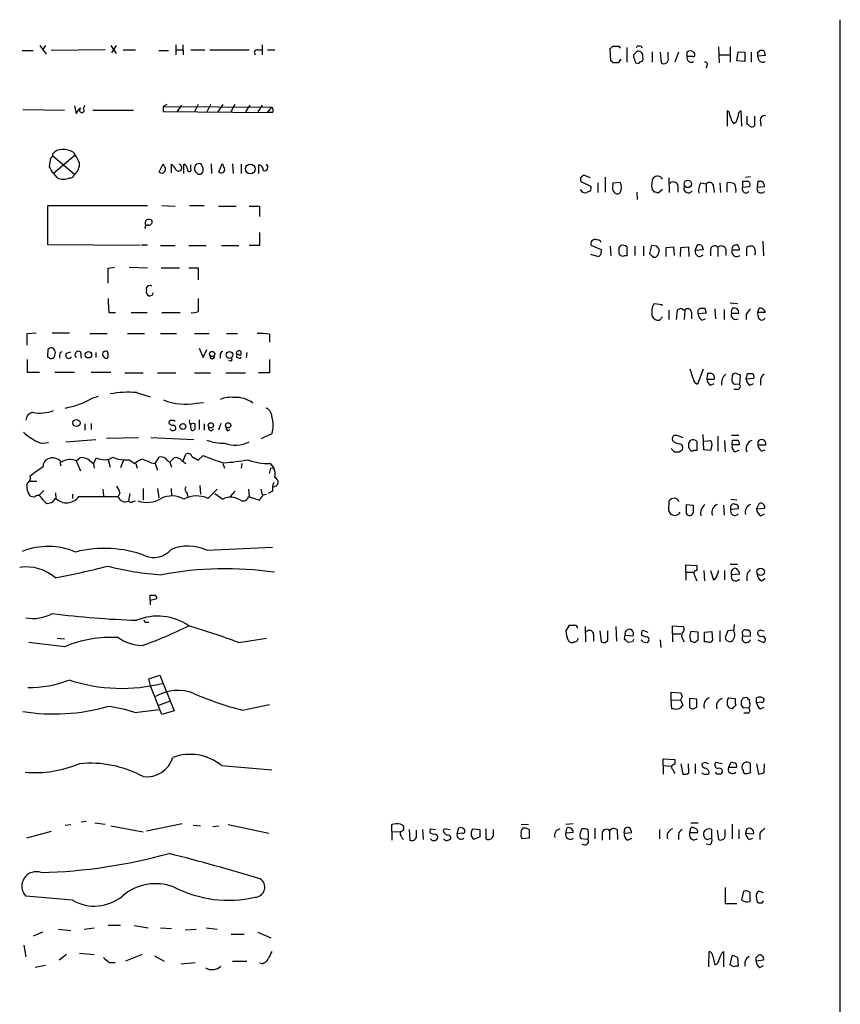
# Model space of a CAD drawing. Extents: x 18 to 1054, y 318 to 1201.
# Drawn here: x 941 to 1054, y 873 to 1008 of the extents above; entities that cross this region are included whole.
import ezdxf

# ---------------------------------------------------------------- set-up
doc = ezdxf.new("R2010")
doc.units = 0
doc.header["$MEASUREMENT"] = 0
doc.layers.add('MAIN', color=5, linetype='CONTINUOUS')

msp = doc.modelspace()

# ---------------------------------------------------------------- linework, layer by layer
at = {"layer": 'MAIN'}
for p, q in [((1053.592, 368.0632), (1053.6767, 1007.9739)), ((943.5253, 1004.4179), (944.372, 1003.2325)), ((944.2873, 1004.4179), (943.864, 1003.8252)), ((952.5, 1003.8252), (945.0493, 1003.7405)), ((953.262, 1004.4179), (954.024, 1003.3172)), ((954.024, 1004.4179), (953.3467, 1003.4019)), ((954.9553, 1003.8252), (956.6487, 1003.8252)), ((962.2367, 1004.5025), (962.2367, 1003.1479)), ((962.2367, 1003.8252), (963.168, 1003.8252)), ((963.168, 1004.5025), (963.2527, 1003.1479)), ((964.2687, 1003.8252), (966.216, 1003.8252)), ((966.8933, 1003.8252), (972.312, 1003.8252)), ((973.4973, 1003.8252), (974.09, 1003.8252)), ((974.09, 1004.5025), (974.09, 1003.1479)), ((974.852, 1003.8252), (975.868, 1003.8252)), ((1022.096, 1002.3012), (1022.0113, 1003.9945)), ((1022.35, 1004.3332), (1023.1967, 1004.3332)), ((1023.1967, 1004.3332), (1023.366, 1004.0792)), ((1024.2973, 1004.1639), (1024.2973, 1002.1319)), ((1036.9127, 1004.2485), (1036.9973, 1002.0472)), ((1038.5213, 1004.2485), (1038.5213, 1002.1319)), ((941.07, 1003.7405), (942.594, 1003.7405)), ((959.866, 1003.7405), (961.2207, 1003.7405)), ((1023.4507, 1002.5552), (1023.112, 1002.0472)), ((1025.2287, 1003.1479), (1025.2287, 1002.8092)), ((1027.7687, 1003.5712), (1027.7687, 1002.1319)), ((1028.8693, 1003.4865), (1029.0387, 1002.0472)), ((1029.97, 1002.7245), (1029.97, 1003.4865)), ((1031.4093, 1003.4865), (1030.9013, 1002.1319)), ((1032.5947, 1002.8939), (1032.5947, 1003.5712)), ((1033.3567, 1002.8939), (1032.5947, 1002.8939)), ((1033.4413, 1003.5712), (1033.6107, 1003.3172)), ((1036.9973, 1003.1479), (1038.5213, 1003.1479)), ((1039.4527, 1002.3012), (1039.622, 1003.5712)), ((1039.622, 1003.5712), (1040.5533, 1003.4865)), ((1040.5533, 1003.4865), (1040.5533, 1002.2165)), ((1041.4, 1003.4865), (1041.4, 1002.1319)), ((1042.3313, 1003.4865), (1042.5853, 1003.7405)), ((1043.3473, 1003.0632), (1042.3313, 1002.9785)), ((1043.178, 1003.6559), (1043.3473, 1003.0632)), ((1022.4347, 1002.0472), (1022.096, 1002.3012)), ((1025.4827, 1002.0472), (1025.906, 1001.9625)), ((1035.304, 1001.6239), (1035.2193, 1001.2852)), ((1040.5533, 1002.2165), (1039.4527, 1002.3012)), ((948.2667, 996.1205), (948.5207, 995.0199)), ((949.5367, 995.6972), (949.706, 996.2052)), ((960.9667, 996.2899), (960.4587, 996.0359)), ((960.4587, 996.0359), (975.4447, 995.9512)), ((960.4587, 996.0359), (960.4587, 995.3585)), ((962.9987, 996.2052), (962.406, 995.3585)), ((965.2847, 996.2899), (964.7767, 995.2739)), ((966.978, 996.2899), (966.47, 995.2739)), ((968.6713, 996.2899), (967.994, 995.2739)), ((970.3647, 996.2899), (969.772, 995.2739)), ((972.3967, 996.2052), (971.804, 995.2739)), ((974.09, 996.2052), (973.4973, 995.2739)), ((974.852, 995.1892), (975.4447, 995.9512)), ((941.1547, 995.6125), (946.912, 995.5279)), ((950.8067, 995.5279), (956.3947, 995.5279)), ((960.4587, 995.3585), (974.852, 995.1892)), ((975.5293, 995.1892), (974.852, 995.1892)), ((1038.352, 995.3585), (1038.098, 995.4432)), ((1038.098, 995.4432), (1038.098, 993.3265)), ((1040.13, 993.3265), (1040.0453, 995.4432)), ((1040.8073, 994.6812), (1040.8073, 993.5805)), ((1041.908, 993.4112), (1041.908, 994.6812)), ((1039.2833, 993.8345), (1039.0293, 993.6652)), ((1042.67, 994.0039), (1042.7547, 993.3265)), ((945.0493, 989.0085), (945.3033, 989.2625)), ((945.3033, 989.2625), (945.3033, 989.5165)), ((945.3033, 989.2625), (948.2667, 986.7225)), ((948.3513, 989.3472), (945.388, 986.8072)), ((948.0973, 989.7705), (948.3513, 989.3472)), ((959.9507, 987.0612), (960.4587, 988.1619)), ((961.644, 986.8919), (961.644, 988.0772)), ((963.3373, 986.8072), (963.3373, 988.0772)), ((964.2687, 987.4845), (964.2687, 987.9925)), ((965.962, 987.4845), (965.708, 988.1619)), ((967.0627, 988.1619), (967.1473, 986.8072)), ((968.1633, 987.0612), (968.5867, 988.1619)), ((970.026, 988.1619), (970.1107, 986.8072)), ((971.2113, 988.0772), (971.2113, 986.8072)), ((973.6667, 986.8072), (973.6667, 987.9925)), ((945.388, 986.8072), (945.896, 986.2145)), ((1019.302, 986.2145), (1018.4553, 986.5532)), ((1021.334, 986.2992), (1021.334, 984.2672)), ((1030.0547, 986.2145), (1030.1393, 984.1825)), ((1040.638, 986.2992), (1041.3153, 986.3839)), ((1017.9473, 985.7065), (1019.3867, 985.0292)), ((1020.318, 985.5372), (1020.318, 984.1825)), ((1022.35, 984.6059), (1022.4347, 985.5372)), ((1022.4347, 985.5372), (1023.366, 985.6219)), ((1031.3247, 985.1985), (1031.3247, 984.2672)), ((1034.4573, 985.5372), (1035.2193, 985.3679)), ((1035.2193, 985.3679), (1035.2193, 984.1825)), ((1036.2353, 985.0292), (1036.32, 984.1825)), ((1037.082, 985.5372), (1037.1667, 984.1825)), ((1038.098, 984.2672), (1038.098, 985.5372)), ((1041.0613, 985.7065), (1040.2147, 985.7065)), ((1040.2147, 985.7065), (1040.2147, 984.9445)), ((1040.2147, 984.9445), (1041.2307, 985.0292)), ((1042.3313, 985.7065), (1042.2467, 984.9445)), ((1042.2467, 984.9445), (1043.2627, 985.0292)), ((1042.5853, 985.7065), (1042.3313, 985.7065)), ((1019.302, 984.4365), (1018.794, 984.1825)), ((1025.652, 984.2672), (1025.7367, 983.2512)), ((1028.1073, 984.2672), (1027.7687, 984.6905)), ((1029.208, 984.6059), (1028.6153, 984.0979)), ((1040.7227, 984.0979), (1041.146, 984.3519)), ((944.626, 976.9859), (944.626, 982.4045)), ((944.626, 982.4045), (958.342, 982.4045)), ((960.2893, 982.4045), (962.152, 982.3199)), ((964.0993, 982.4045), (966.1313, 982.4045)), ((968.0787, 982.3199), (970.534, 982.3199)), ((972.312, 982.3199), (973.7513, 982.3199)), ((973.7513, 982.3199), (973.7513, 980.8805)), ((973.7513, 978.6792), (973.7513, 976.9012)), ((957.326, 976.9012), (944.626, 976.9859)), ((957.4953, 976.9859), (958.342, 976.9859)), ((960.12, 976.9012), (962.152, 976.9012)), ((964.0147, 976.9012), (966.3853, 976.9012)), ((968.502, 976.9012), (970.8727, 976.9012)), ((973.7513, 976.9012), (972.312, 976.9012)), ((1020.826, 976.3085), (1019.3867, 976.9012)), ((1022.0113, 976.8165), (1022.096, 975.4619)), ((1023.1967, 976.5625), (1023.4507, 976.9012)), ((1024.2973, 976.7319), (1024.2973, 975.4619)), ((1025.398, 976.8165), (1025.398, 975.5465)), ((1026.5833, 976.8165), (1026.5833, 975.4619)), ((1027.684, 976.9012), (1027.43, 975.8005)), ((1028.446, 976.8165), (1027.684, 976.9012)), ((1029.716, 976.6472), (1030.732, 976.7319)), ((1030.732, 976.7319), (1030.8167, 975.5465)), ((1031.748, 976.6472), (1032.764, 976.7319)), ((1032.764, 976.7319), (1032.8487, 975.3772)), ((1033.6953, 976.2239), (1034.034, 976.9859)), ((1034.6267, 976.9012), (1034.796, 976.3085)), ((1043.0087, 977.4939), (1043.0933, 975.4619)), ((1019.302, 975.7159), (1020.4027, 975.3772)), ((1020.7413, 975.7159), (1020.826, 976.3085)), ((1023.7047, 975.3772), (1023.2813, 975.6312)), ((1028.6153, 975.6312), (1028.7847, 976.3085)), ((1029.716, 975.3772), (1029.716, 976.6472)), ((1031.6633, 975.3772), (1031.748, 976.6472)), ((1034.796, 976.3085), (1033.6953, 976.2239)), ((1034.3727, 975.3772), (1034.796, 975.6312)), ((1035.812, 976.3085), (1035.812, 975.4619)), ((1036.828, 976.6472), (1036.828, 975.3772)), ((1037.9287, 976.3932), (1037.9287, 975.5465)), ((1038.7753, 976.3085), (1039.7913, 976.3085)), ((1040.8073, 975.4619), (1040.8073, 976.6472)), ((1027.938, 975.2925), (1028.2767, 975.2925)), ((952.9233, 973.7685), (953.77, 973.9379)), ((955.802, 973.9379), (958.342, 973.8532)), ((960.2047, 973.8532), (962.7447, 973.8532)), ((964.0147, 973.8532), (965.2847, 973.8532)), ((965.2847, 973.8532), (965.2847, 972.1599)), ((958.9347, 970.0432), (958.596, 969.9585)), ((1028.1073, 968.9425), (1029.1233, 968.7732)), ((1029.1233, 968.7732), (1029.1233, 968.6039)), ((1038.5213, 969.0272), (1039.5373, 968.9425)), ((953.008, 967.6725), (953.9393, 967.6725)), ((956.056, 967.6725), (958.2573, 967.6725)), ((960.2893, 967.6725), (962.8293, 967.6725)), ((1030.0547, 968.0112), (1030.0547, 966.7412)), ((1031.24, 968.0112), (1031.0707, 966.7412)), ((1031.5787, 968.1805), (1031.24, 968.0112)), ((1032.256, 968.0112), (1032.0867, 968.0112)), ((1032.256, 968.0112), (1032.1713, 966.7412)), ((1033.1873, 967.7572), (1033.1873, 966.8259)), ((1034.1187, 968.0112), (1034.3727, 968.2652)), ((1035.2193, 967.5879), (1034.1187, 967.5032)), ((1035.05, 968.2652), (1035.2193, 967.5879)), ((1036.4047, 968.1805), (1036.4893, 966.8259)), ((1037.6747, 968.0959), (1037.6747, 966.7412)), ((1038.6907, 967.5879), (1039.7067, 967.5879)), ((1040.7227, 967.4185), (1040.7227, 966.7412)), ((1042.3313, 967.6725), (1042.5007, 968.2652)), ((1042.416, 966.9952), (1042.3313, 967.6725)), ((1043.3473, 967.6725), (1042.3313, 967.6725)), ((1029.208, 967.0799), (1028.7847, 966.6565)), ((1034.6267, 966.6565), (1035.1347, 966.8259)), ((941.7473, 964.7939), (943.0173, 964.8785)), ((941.7473, 963.1852), (941.7473, 964.7939)), ((945.2187, 964.8785), (947.5893, 964.8785)), ((950.3833, 964.7939), (952.754, 964.7939)), ((955.548, 964.7939), (957.9187, 964.7939)), ((960.12, 964.7939), (962.3213, 964.7939)), ((964.7767, 964.7939), (966.8087, 964.7939)), ((969.1793, 964.7939), (970.7033, 964.7939)), ((975.106, 964.7092), (975.106, 963.6085)), ((944.626, 962.5925), (944.5413, 961.6612)), ((946.3193, 962.1692), (946.5733, 962.3385)), ((947.166, 962.0845), (947.7587, 962.2539)), ((949.1133, 962.2539), (949.198, 961.4072)), ((951.23, 962.1692), (951.23, 961.4919)), ((965.454, 962.7619), (965.962, 961.4919)), ((965.962, 961.4919), (966.47, 962.5925)), ((968.3327, 961.8305), (968.3327, 961.4072)), ((970.534, 962.1692), (970.6187, 961.9152)), ((971.2113, 962.0845), (971.2113, 962.3385)), ((971.9733, 962.1692), (971.8887, 961.4919)), ((941.7473, 961.2379), (941.7473, 959.4599)), ((967.232, 961.3225), (967.5707, 961.5765)), ((969.8567, 960.9839), (969.518, 961.0685)), ((970.8727, 961.4072), (970.6187, 961.4919)), ((975.106, 961.2379), (975.106, 959.3752)), ((941.7473, 959.4599), (943.4407, 959.4599)), ((945.5573, 959.4599), (948.2667, 959.4599)), ((950.5527, 959.4599), (953.262, 959.4599)), ((955.2093, 959.3752), (957.7493, 959.3752)), ((959.6967, 959.3752), (962.2367, 959.3752)), ((964.7767, 959.3752), (966.978, 959.3752)), ((969.0947, 959.3752), (971.804, 959.3752)), ((975.106, 959.3752), (973.582, 959.3752)), ((1033.4413, 958.6132), (1033.018, 959.8832)), ((1034.796, 959.8832), (1034.034, 957.8512)), ((1035.3887, 959.2905), (1035.304, 958.5285)), ((1035.812, 959.2905), (1035.3887, 959.2905)), ((1038.7753, 958.2745), (1038.86, 959.1212)), ((1039.368, 959.2905), (1039.876, 959.1212)), ((1039.876, 959.1212), (1039.7913, 957.8512)), ((1040.7227, 958.5285), (1040.892, 959.2905)), ((1035.304, 958.5285), (1036.32, 958.5285)), ((1035.812, 957.6819), (1036.32, 957.9359)), ((1039.7913, 957.8512), (1039.114, 957.7665)), ((1041.7387, 958.6132), (1040.7227, 958.5285)), ((1041.2307, 957.6819), (1041.7387, 957.9359)), ((1042.67, 958.3592), (1042.67, 957.6819)), ((956.818, 956.6659), (958.6807, 956.0732)), ((1039.5373, 957.0892), (1039.0293, 957.0892)), ((950.722, 955.9039), (951.5687, 956.1579)), ((965.0307, 955.2265), (966.0467, 955.3112)), ((949.706, 952.3479), (949.706, 951.5012)), ((950.5527, 952.4325), (950.5527, 951.5859)), ((961.3053, 952.4325), (961.3053, 952.6865)), ((964.8613, 952.0092), (964.8613, 952.3479)), ((965.454, 952.9405), (965.454, 951.5859)), ((966.1313, 952.3479), (966.1313, 951.5012)), ((968.4173, 952.4325), (968.0787, 951.5012)), ((964.184, 952.2632), (964.3533, 951.5012)), ((967.1473, 951.4165), (967.4013, 951.6705)), ((969.3487, 951.4165), (969.6873, 951.5859)), ((975.4447, 950.9932), (973.9207, 950.3159)), ((947.0813, 949.8925), (951.23, 950.2312)), ((952.6693, 950.4005), (957.072, 950.4852)), ((958.7653, 950.4852), (964.692, 950.2312)), ((1030.8167, 950.8239), (1031.1553, 950.8239)), ((1031.1553, 950.8239), (1032.002, 950.4852)), ((1032.8487, 949.7232), (1033.1027, 950.1465)), ((1033.9493, 949.9772), (1033.9493, 948.7072)), ((1034.8807, 948.7919), (1034.796, 950.9085)), ((1034.9653, 949.9772), (1035.812, 950.0619)), ((1036.828, 950.6545), (1036.828, 948.6225)), ((1037.7593, 950.0619), (1037.844, 948.5379)), ((1038.6907, 950.8239), (1039.7067, 950.8239)), ((1038.7753, 949.4692), (1038.86, 950.1465)), ((1042.3313, 949.8925), (1042.3313, 949.4692)), ((1030.3933, 948.9612), (1030.8167, 948.5379)), ((1031.494, 948.5379), (1031.9173, 948.7919)), ((1035.812, 948.7072), (1034.8807, 948.7919)), ((1035.9813, 949.3845), (1035.812, 948.7072)), ((1039.7913, 949.4692), (1038.7753, 949.4692)), ((1039.1987, 948.5379), (1039.7913, 948.7919)), ((1042.3313, 949.4692), (1043.432, 949.4692)), ((1042.8393, 948.6225), (1043.3473, 948.7919)), ((946.2347, 947.0985), (946.404, 946.5905)), ((948.5207, 947.2679), (949.0287, 947.6912)), ((948.5207, 947.2679), (949.1133, 945.9132)), ((950.3833, 947.2679), (950.8913, 946.9292)), ((950.8913, 946.9292), (951.3147, 947.6912)), ((950.8913, 946.9292), (950.976, 946.2519)), ((952.9233, 947.4372), (953.1773, 946.4212)), ((954.9553, 947.2679), (954.6167, 946.3365)), ((955.802, 947.4372), (956.564, 946.9292)), ((956.7333, 946.9292), (956.9027, 946.2519)), ((958.85, 947.0139), (959.358, 946.9292)), ((959.358, 946.9292), (959.9507, 947.7759)), ((959.358, 946.9292), (959.6967, 945.9979)), ((961.0513, 947.3525), (961.39, 947.0985)), ((961.39, 947.0985), (961.9827, 947.6912)), ((961.39, 947.0985), (961.644, 946.4212)), ((963.0833, 947.2679), (963.5913, 946.9292)), ((963.2527, 947.2679), (963.5913, 948.1992)), ((964.438, 947.8605), (965.2847, 947.3525)), ((965.2847, 947.3525), (965.962, 948.0299)), ((968.6713, 946.9292), (968.9253, 946.2519)), ((971.296, 946.9292), (971.2113, 946.2519)), ((975.1907, 946.9292), (975.6987, 946.3365)), ((975.2753, 946.2519), (975.6987, 946.3365)), ((942.1707, 944.4739), (943.102, 944.4739)), ((943.356, 942.5265), (944.0333, 943.2039)), ((945.642, 942.8652), (945.7267, 942.1032)), ((952.1613, 943.3732), (952.246, 942.4419)), ((954.532, 942.8652), (954.278, 942.3572)), ((957.7493, 943.4579), (957.7493, 941.9339)), ((959.6967, 943.4579), (959.866, 942.1879)), ((961.5593, 943.4579), (961.644, 942.4419)), ((963.7607, 942.8652), (963.8453, 942.3572)), ((965.5387, 943.8812), (965.6233, 942.6959)), ((966.6393, 942.1032), (967.9093, 943.3732)), ((970.3647, 943.1192), (969.6873, 942.3572)), ((972.2273, 943.3732), (972.312, 942.3572)), ((973.9207, 943.3732), (974.09, 942.6112)), ((975.5293, 943.1192), (974.9367, 942.7805)), ((942.7633, 942.2725), (942.2553, 942.3572)), ((948.0127, 942.6959), (948.0127, 942.1032)), ((948.8593, 942.3572), (954.278, 942.3572)), ((955.8867, 942.7805), (955.7173, 941.7645)), ((956.31, 941.6799), (956.6487, 941.7645)), ((967.5707, 942.7805), (968.6713, 942.0185)), ((972.2273, 942.3572), (973.7513, 941.8492)), ((974.2593, 942.6112), (974.6827, 942.6959)), ((1030.0547, 940.4099), (1030.1393, 941.7645)), ((1038.606, 942.0185), (1039.4527, 941.9339)), ((1030.3933, 939.9019), (1030.0547, 940.4099)), ((1032.51, 939.9865), (1032.51, 941.2565)), ((1032.51, 941.2565), (1033.4413, 941.1719)), ((1037.59, 941.1719), (1037.6747, 939.8172)), ((1038.606, 941.0872), (1038.9447, 941.4259)), ((1039.622, 940.6639), (1038.606, 940.5792)), ((1042.5007, 941.4259), (1042.162, 940.6639)), ((1042.162, 940.6639), (1043.2627, 940.7485)), ((1031.4093, 939.9019), (1030.9013, 939.7325)), ((1042.7547, 939.7325), (1043.2627, 939.9865)), ((966.47, 934.9912), (975.5293, 935.4145)), ((1032.4253, 931.9432), (1032.4253, 932.9592)), ((1032.4253, 932.9592), (1033.9493, 932.8745)), ((1033.9493, 932.8745), (1033.9493, 932.1972)), ((1034.8807, 932.1972), (1034.9653, 930.7579)), ((1035.812, 932.1972), (1036.2353, 930.9272)), ((1037.7593, 932.1972), (1037.7593, 930.9272)), ((1038.5213, 933.0439), (1039.5373, 933.0439)), ((1038.6907, 932.1125), (1039.0293, 932.4512)), ((1032.4253, 931.9432), (1032.4253, 930.8425)), ((1032.4253, 931.9432), (1033.4413, 931.9432)), ((1033.6107, 931.5199), (1033.9493, 930.7579)), ((1039.7913, 931.6892), (1038.6907, 931.6045)), ((1040.8073, 931.4352), (1040.8073, 930.7579)), ((1042.8393, 930.7579), (1043.3473, 931.0965)), ((958.6807, 928.0485), (958.6807, 928.8105)), ((959.612, 928.3025), (958.6807, 928.0485)), ((958.6807, 928.0485), (958.6807, 927.4559)), ((958.1727, 925.0852), (958.5113, 925.0852)), ((1015.9153, 923.8152), (1016.4233, 924.6619)), ((1018.54, 924.4925), (1018.6247, 922.3759)), ((1020.572, 923.8999), (1020.7413, 922.3759)), ((1021.6727, 922.5452), (1021.6727, 923.8999)), ((1022.7733, 924.4925), (1022.858, 922.4605)), ((1026.4987, 923.9845), (1027.176, 923.7305)), ((1030.5627, 923.4765), (1030.5627, 924.5772)), ((1030.5627, 924.5772), (1032.0867, 924.4925)), ((1037.082, 923.8999), (1037.082, 922.3759)), ((1038.1827, 923.8999), (1037.844, 922.9685)), ((1039.0293, 923.9845), (1038.1827, 923.8999)), ((1039.0293, 923.8152), (1039.114, 924.7465)), ((1041.0613, 923.9845), (1040.7227, 923.9845)), ((1042.7547, 923.9845), (1043.178, 923.8999)), ((945.896, 922.8839), (946.912, 922.7992)), ((970.8727, 922.2912), (974.6827, 922.8839)), ((1019.7253, 923.3919), (1019.7253, 922.4605)), ((1021.334, 922.2912), (1021.6727, 922.5452)), ((1023.9587, 922.7992), (1024.0433, 923.3072)), ((1024.0433, 923.3072), (1025.144, 923.2225)), ((1026.8373, 923.0532), (1026.3293, 923.3072)), ((1028.8693, 922.6299), (1028.954, 921.6139)), ((1030.5627, 923.4765), (1030.5627, 922.3759)), ((1030.5627, 923.4765), (1031.748, 923.4765)), ((1032.002, 922.7145), (1032.1713, 922.3759)), ((1032.9333, 923.1379), (1033.1027, 922.4605)), ((1034.1187, 923.7305), (1033.1027, 923.8152)), ((1033.6107, 922.2912), (1034.1187, 922.6299)), ((1034.1187, 922.6299), (1034.1187, 923.7305)), ((1034.9653, 923.7305), (1035.9813, 923.8152)), ((1034.9653, 922.3759), (1034.9653, 923.7305)), ((1035.9813, 923.8152), (1036.066, 922.5452)), ((1040.2147, 923.4765), (1040.2147, 923.1379)), ((1040.2147, 923.1379), (1041.3153, 923.2225)), ((1042.3313, 922.6299), (1043.0933, 922.2912)), ((946.912, 921.6985), (942.0013, 922.2912)), ((1017.1007, 922.3759), (1016.9313, 922.2912)), ((1025.0593, 922.3759), (1024.4667, 922.2912)), ((1026.4987, 922.3759), (1027.0913, 922.2912)), ((1035.3887, 922.3759), (1034.9653, 922.3759)), ((958.5113, 917.2959), (960.0353, 917.8039)), ((958.7653, 916.1952), (958.5113, 917.2959)), ((960.0353, 917.8039), (961.9827, 912.8932)), ((960.2893, 912.3852), (958.7653, 916.1952)), ((1030.3933, 914.3325), (1030.3933, 915.4332)), ((1030.3933, 915.4332), (1031.748, 915.3485)), ((1030.3933, 914.3325), (1031.6633, 914.4172)), ((1031.9173, 914.8405), (1031.6633, 914.4172)), ((1031.6633, 914.4172), (1032.002, 913.6552)), ((1033.9493, 914.5019), (1032.9333, 914.5865)), ((1032.9333, 914.5865), (1032.9333, 913.4012)), ((1033.9493, 913.4012), (1033.9493, 914.5019)), ((1038.2673, 914.6712), (1039.1987, 914.5865)), ((1042.162, 913.9939), (1042.162, 914.6712)), ((1043.0087, 914.6712), (1043.178, 914.4172)), ((956.564, 912.6392), (959.9507, 913.0625)), ((959.866, 913.6552), (961.4747, 914.2479)), ((971.3807, 912.9779), (975.106, 913.7399)), ((1030.478, 913.1472), (1030.3933, 914.3325)), ((1030.8167, 913.1472), (1030.478, 913.1472)), ((1033.6107, 913.2319), (1033.9493, 913.4012)), ((1038.7753, 913.1472), (1038.4367, 913.2319)), ((1041.0613, 913.3165), (1040.384, 913.2319)), ((1042.8393, 914.0785), (1042.162, 913.9939)), ((1042.67, 913.1472), (1043.178, 913.4012)), ((961.9827, 912.8932), (960.2893, 912.3852)), ((1040.9767, 912.5545), (1040.384, 912.5545)), ((1029.2927, 905.3579), (1029.2927, 906.2892)), ((1029.2927, 906.2892), (1030.9013, 906.2045)), ((968.502, 905.3579), (975.4447, 904.7652)), ((1029.2927, 905.3579), (1029.2927, 904.1725)), ((1029.2927, 905.3579), (1030.3933, 905.2732)), ((1030.9013, 906.2045), (1030.9013, 905.5272)), ((1031.748, 905.6119), (1032.002, 904.1725)), ((1032.8487, 904.3419), (1032.764, 905.6119)), ((1033.6953, 905.6119), (1033.6953, 904.2572)), ((1035.05, 905.7812), (1034.6267, 905.6119)), ((1037.4207, 905.6119), (1036.4893, 905.7812)), ((1038.2673, 905.1039), (1038.6907, 905.8659)), ((1039.368, 905.1039), (1038.2673, 905.1039)), ((1041.3153, 904.4265), (1041.3153, 905.6119)), ((1042.162, 905.6119), (1042.416, 904.1725)), ((1043.178, 904.4265), (1043.2627, 905.6119)), ((1030.5627, 904.8499), (1030.9013, 904.2572)), ((1036.7433, 904.1725), (1036.4893, 904.4265)), ((946.9967, 897.1452), (947.7587, 897.2299)), ((949.8753, 897.6532), (949.198, 897.5685)), ((951.0607, 897.4839), (952.5, 897.3145)), ((953.262, 897.0605), (957.7493, 896.2139)), ((958.1727, 896.3832), (963.0833, 897.3992)), ((964.6073, 897.1452), (965.6233, 897.0605)), ((967.3167, 896.9759), (968.1633, 897.0605)), ((969.4333, 897.2299), (975.0213, 896.0445)), ((991.9547, 896.2985), (991.9547, 897.2299)), ((993.14, 897.3145), (993.4787, 897.1452)), ((1000.9293, 895.9599), (1001.1833, 896.8065)), ((1009.7347, 897.3145), (1010.7507, 897.2299)), ((1015.9153, 897.3145), (1016.9313, 897.3992)), ((1015.9153, 896.0445), (1016.0847, 896.8065)), ((1033.1027, 897.4839), (1034.1187, 897.4839)), ((1038.7753, 897.3145), (1038.7753, 895.2825)), ((945.0493, 896.2985), (941.6627, 895.3672)), ((991.9547, 896.2985), (991.9547, 895.1132)), ((991.9547, 896.2985), (993.0553, 896.2139)), ((994.3253, 896.5525), (994.41, 895.1132)), ((995.3413, 895.5365), (995.3413, 896.4679)), ((996.188, 896.5525), (996.2727, 895.1979)), ((997.712, 895.8752), (997.204, 896.0445)), ((997.2887, 896.6372), (997.966, 896.5525)), ((999.3207, 896.6372), (999.998, 896.5525)), ((1001.6913, 896.0445), (1000.9293, 895.9599)), ((1003.046, 896.6372), (1004.062, 896.5525)), ((1004.062, 895.5365), (1003.2153, 895.1979)), ((1005.9247, 895.7059), (1005.9247, 896.5525)), ((1010.8353, 896.5525), (1010.8353, 895.3672)), ((1016.9313, 896.1292), (1015.9153, 896.0445)), ((1017.8627, 895.9599), (1018.1167, 896.6372)), ((1019.8947, 896.7219), (1019.8947, 895.2825)), ((1020.9107, 896.0445), (1020.9107, 895.1132)), ((1021.9267, 896.3832), (1021.9267, 895.1979)), ((1022.9427, 896.5525), (1023.0273, 895.1979)), ((1023.9587, 896.0445), (1024.9747, 896.1292)), ((1028.7847, 896.5525), (1028.7847, 895.2825)), ((1031.4093, 895.8752), (1031.4093, 895.1979)), ((1033.018, 896.4679), (1032.9333, 896.1292)), ((1032.9333, 896.1292), (1034.034, 896.1292)), ((1035.9813, 895.3672), (1035.9813, 896.5525)), ((1036.7433, 896.4679), (1036.9127, 895.1979)), ((1037.844, 895.6212), (1037.844, 896.5525)), ((1039.7067, 896.5525), (1039.7067, 895.2825)), ((1040.8073, 896.6372), (1040.638, 896.0445)), ((1040.638, 896.0445), (1041.7387, 895.9599)), ((1042.5853, 896.0445), (1042.5853, 895.1979)), ((999.744, 895.1132), (1000.0827, 895.2825)), ((1004.9087, 895.2825), (1005.078, 895.1979)), ((1010.8353, 895.3672), (1009.904, 895.2825)), ((1018.9633, 895.1979), (1018.032, 895.2825)), ((1024.382, 895.1132), (1024.9747, 895.3672)), ((1033.4413, 895.1132), (1034.034, 895.2825)), ((1035.7273, 894.4359), (1035.2193, 894.5205)), ((1035.6427, 895.2825), (1035.9813, 895.3672)), ((1041.146, 895.1979), (1041.654, 895.3672)), ((948.0127, 886.8159), (941.578, 887.4085)), ((1037.844, 888.5939), (1037.844, 886.3925)), ((1040.13, 886.8159), (1040.384, 888.0859)), ((1041.2307, 887.9165), (1041.2307, 886.6465)), ((1043.0933, 887.8319), (1042.416, 888.0859)), ((1037.844, 886.3925), (1039.4527, 886.3925)), ((1042.924, 886.4772), (1043.0933, 886.7312)), ((954.6167, 883.3445), (952.9233, 883.3445)), ((956.4793, 883.3445), (958.4267, 883.0059)), ((943.864, 882.4132), (942.594, 881.9052)), ((946.0653, 882.8365), (947.7587, 882.6672)), ((949.6213, 882.8365), (950.976, 883.0059)), ((960.12, 883.0059), (961.644, 882.9212)), ((963.5067, 882.7519), (965.0307, 882.8365)), ((966.3853, 883.0059), (967.9093, 882.8365)), ((969.8567, 882.1592), (971.6347, 882.1592)), ((973.4973, 882.4132), (975.2753, 881.6512)), ((941.324, 880.6352), (941.578, 879.0265)), ((947.166, 879.3652), (946.15, 878.6032)), ((948.944, 879.5345), (950.976, 879.3652)), ((957.58, 879.3652), (955.294, 878.4339)), ((959.2733, 879.1959), (960.628, 878.4339)), ((1035.558, 877.6719), (1035.6427, 879.7885)), ((1037.59, 879.7885), (1037.59, 877.6719)), ((1038.5213, 877.9259), (1038.7753, 879.1959)), ((1042.0773, 878.9419), (1042.416, 879.2805)), ((944.2873, 877.8412), (942.848, 877.5872)), ((953.0927, 878.2645), (953.8547, 878.2645)), ((962.914, 878.0952), (964.8613, 878.2645)), ((970.026, 878.4339), (971.9733, 878.4339)), ((974.09, 878.0952), (973.7513, 878.1799)), ((1036.1507, 879.1112), (1036.4047, 877.9259)), ((1039.0293, 877.6719), (1038.5213, 877.9259)), ((1039.5373, 878.9419), (1039.622, 877.7565)), ((1043.0933, 878.6032), (1042.0773, 878.4339)), ((1042.5853, 877.5872), (1043.0933, 877.8412))]:
    msp.add_line(p, q, dxfattribs=at)
for centre, radius in [((972.4657, 987.4364), 0.6689), ((1032.6918, 985.3808), 0.512), ((950.1947, 961.8686), 0.4376), ((967.2185, 961.9807), 0.3581), ((969.6101, 961.8511), 0.4705), ((948.5473, 952.4868), 0.489), ((963.1966, 951.9956), 0.4095), ((967.0491, 952.1593), 0.3581), ((969.4198, 952.1593), 0.3581), ((1042.7139, 932.0145), 0.5077)]:
    msp.add_circle(centre, radius, dxfattribs=at)
for centre, radius, start, end in [((973.4127, 1003.4442), 0.3903, 77.480746, 229.395521), ((937.5307, 1088.8138), 119.7133, 314.885375, 315.114625), ((1025.963, 1003.8455), 0.5079, 27.39237, 141.178106), ((1152.4576, 876.427), 179.57, 134.885386, 135.114614), ((1215.8555, 1065.9281), 200.8048, 198.320348, 198.549531), ((1025.8253, 1002.9694), 0.6922, 346.618239, 97.353968), ((1026.1175, 1002.5976), 0.436, 299.063539, 29.034181), ((1029.412, 1002.5129), 0.5968, 231.284721, 20.767302), ((1033.1888, 1002.7318), 0.6158, 164.738353, 303.199777), ((1033.018, 1002.7243), 0.9468, 63.443068, 116.556932), ((1033.4131, 1003.1479), 0.2602, 257.480746, 40.589353), ((1043.0135, 1002.8298), 0.6982, 167.7035, 298.55807), ((915.3313, 1003.2325), 127.0003, 359.885409, 0.114591), ((1042.7548, 1002.8093), 0.9465, 63.440363, 100.316217), ((1022.7733, 832.7473), 169.3002, 89.885375, 90.114591), ((1026.3716, 1001.6663), 0.5518, 94.396316, 147.536771), ((1035.0712, 1001.8356), 0.3147, 317.717737, 109.667298), ((949.5795, 994.8079), 1.0798, 115.577863, 168.67758), ((949.2788, 995.5087), 0.3194, 121.206781, 36.163198), ((974.997, 995.5158), 0.6245, 328.468229, 44.202024), ((1040.6089, 995.4737), 2.2598, 182.922039, 207.586725), ((1040.2336, 994.8328), 1.6774, 193.993164, 224.113543), ((1251.1576, 909.5709), 228.0155, 158.082856, 158.312006), ((1040.2328, 994.8405), 0.6312, 107.280921, 194.617437), ((1043.2881, 994.1478), 0.6346, 76.894405, 193.105595), ((1040.7652, 993.0304), 0.5517, 32.460041, 85.623597), ((1041.5205, 993.7595), 0.521, 236.206235, 318.04957), ((949.0205, 987.5539), 4.2292, 159.882861, 177.498325), ((946.5131, 988.5811), 1.5292, 87.743981, 142.289319), ((946.6963, 987.0646), 3.0471, 62.6268, 92.313457), ((945.6778, 987.1976), 3.4305, 17.803783, 38.800661), ((947.265, 988.656), 2.6346, 200.380163, 224.566345), ((947.3635, 988.0364), 1.5944, 304.505377, 7.572084), ((1129.9779, 1072.4731), 189.3281, 206.443679, 206.672862), ((960.4155, 986.5102), 1.9912, 23.846208, 51.904188), ((962.5975, 987.6134), 0.4681, 219.573618, 82.325262), ((963.0352, 987.3214), 0.8139, 5.534773, 68.212969), ((965.4964, 987.4775), 0.7164, 72.81965, 207.570074), ((1138.1059, 1072.4731), 189.3281, 206.443679, 206.672862), ((973.5186, 987.2659), 0.7415, 357.263766, 78.479439), ((974.4286, 987.675), 0.4756, 249.149294, 57.716317), ((946.7427, 987.9084), 1.8937, 243.441714, 296.55558), ((947.6738, 986.8074), 0.5989, 261.888839, 351.850958), ((960.3317, 987.3575), 0.4826, 217.87186, 15.257201), ((964.0827, 987.3134), 0.2527, 159.980083, 42.610719), ((1049.6806, 1071.6265), 119.7133, 224.885375, 225.114625), ((965.4964, 987.2729), 0.552, 237.524828, 302.466416), ((965.3695, 987.2728), 0.6292, 312.268789, 19.661787), ((968.502, 987.349), 0.4445, 220.355206, 17.750074), ((1018.5089, 985.9453), 0.6103, 95.038875, 203.035861), ((1029.9048, 985.2246), 2.2019, 153.283666, 194.038137), ((1028.5066, 985.6315), 0.8144, 30.532969, 134.283591), ((1018.4545, 984.86), 0.9474, 333.448472, 10.287538), ((1022.1808, 984.9022), 1.3866, 328.732232, 31.267768), ((1030.6981, 984.9953), 0.6586, 17.967351, 136.039614), ((1032.7447, 984.7756), 0.627, 156.141432, 327.255439), ((1036.0097, 984.5212), 1.8553, 146.796436, 193.188356), ((1035.6668, 985.0171), 0.5686, 1.219304, 141.906726), ((1038.3944, 984.1828), 1.3865, 58.733619, 102.344134), ((1037.717, 984.5636), 1.612, 346.324959, 29.930485), ((1040.8126, 984.7275), 0.6361, 160.052295, 261.87372), ((1040.6378, 985.2408), 0.6295, 340.359033, 47.717127), ((1042.797, 984.7207), 0.5941, 157.869051, 321.623377), ((1042.7547, 985.368), 0.3785, 26.551512, 116.585359), ((916.178, 942.9332), 133.8753, 18.327124, 18.556307), ((1018.6248, 985.0462), 0.8801, 210.01699, 281.083953), ((895.5309, 899.6846), 152.6261, 33.578069, 33.807272), ((1022.9774, 984.5402), 0.5282, 236.866535, 317.370935), ((986.0338, 857.1751), 133.8752, 71.453843, 71.683013), ((958.3632, 979.3353), 0.3892, 67.632677, 202.367323), ((958.5368, 980.031), 0.5605, 130.507058, 216.804478), ((958.3845, 978.8923), 1.5791, 69.609571, 97.70781), ((958.4767, 980.1878), 0.4938, 274.017831, 21.962994), ((1019.8947, 977.1552), 0.568, 63.434949, 206.565051), ((1020.2756, 977.1975), 0.4827, 15.254078, 105.242626), ((1023.7047, 975.9702), 0.965, 52.117206, 105.260326), ((901.6269, 891.8952), 152.6261, 33.578069, 33.807272), ((1034.2032, 976.0537), 0.9474, 63.448472, 100.287538), ((1036.3805, 976.2965), 0.5685, 38.085343, 178.79077), ((1037.3021, 976.19), 0.6586, 17.967351, 136.039614), ((1039.3547, 976.4065), 0.5876, 80.399825, 189.600176), ((1039.1138, 976.3932), 0.6828, 352.873943, 60.239505), ((1041.4422, 975.6736), 1.1623, 79.501163, 123.109008), ((1040.9911, 976.0546), 1.0099, 335.213765, 48.974719), ((935.8845, 1060.209), 119.7487, 314.893901, 315.12305), ((1024.9537, 976.2526), 1.7841, 169.997043, 200.383144), ((1024.1281, 974.5301), 0.947, 79.708141, 116.556934), ((1154.7089, 1102.5714), 179.6407, 224.885431, 225.114569), ((943.7835, 1060.0993), 119.7134, 314.893869, 315.123086), ((1034.4222, 976.1111), 0.7356, 171.179222, 266.141365), ((1039.4257, 976.072), 0.6921, 160.017601, 310.593213), ((444.9233, 972.7525), 508.001, 359.885409, 0.114591), ((958.6419, 970.9034), 0.5036, 54.454388, 201.296456), ((958.7835, 970.5612), 0.6312, 165.382563, 252.71908), ((1043.6643, 927.9026), 94.6305, 153.3271, 153.556364), ((967.5581, 969.2809), 14.6387, 178.67304, 186.307991), ((1409.7843, 968.7309), 444.5005, 179.885408, 180.114592), ((1028.7348, 968.2074), 0.9665, 130.484912, 181.594926), ((964.6073, 968.9213), 1.2744, 258.503138, 302.111185), ((773.7687, 967.6725), 254.0005, 359.885409, 0.114591), ((1031.7481, 967.8419), 0.3786, 26.565051, 116.578587), ((1032.6685, 967.6893), 0.5232, 7.45643, 142.032818), ((907.1187, 967.7572), 127.0003, 359.885409, 0.114591), ((1035.219, 967.5876), 1.1035, 184.386361, 237.538365), ((1034.7114, 1137.6151), 169.3502, 269.885409, 270.114558), ((1039.2908, 967.3712), 0.638, 160.14502, 301.273327), ((1039.4527, 967.7572), 0.7806, 139.400298, 192.526419), ((1039.0898, 967.6846), 0.6244, 351.091294, 111.593533), ((1042.5427, 966.6145), 1.9897, 128.08865, 156.16616), ((1042.6613, 967.5936), 0.6905, 6.561021, 103.448615), ((1028.5926, 967.5422), 0.9063, 204.628114, 282.237377), ((1042.9012, 967.1678), 0.515, 199.581978, 330.024662), ((973.7077, 953.7233), 11.0745, 82.74632, 91.526408), ((945.2774, 961.891), 0.9573, 93.51548, 132.879217), ((944.8658, 962.155), 0.7763, 1.048067, 62.962968), ((776.2029, 1004.1629), 174.5654, 345.851179, 346.080322), ((947.8011, 961.619), 1.5807, 159.629778, 187.700518), ((947.4851, 961.8045), 0.4246, 138.734088, 327.522598), ((948.817, 961.8729), 0.4827, 52.12814, 232.12814), ((952.5425, 961.9576), 0.436, 150.965819, 240.936461), ((952.627, 961.7458), 0.6294, 70.344339, 137.723862), ((951.6955, 961.8729), 1.2344, 337.835724, 22.159978), ((967.3423, 961.763), 0.454, 171.450515, 255.942335), ((968.7813, 961.8983), 0.4537, 104.030118, 188.59446), ((970.9452, 961.9636), 0.4597, 54.633276, 153.434949), ((970.8162, 961.6613), 0.2602, 77.454468, 220.620402), ((971.042, 961.9998), 0.1893, 206.551513, 26.578587), ((945.0906, 962.0363), 0.6652, 214.327962, 305.064004), ((952.6694, 961.746), 0.3787, 206.585347, 296.551521), ((969.4761, 961.2801), 0.4823, 322.108345, 15.281169), ((970.9997, 961.5765), 0.2116, 233.124688, 0), ((1035.8121, 958.7402), 0.5503, 337.372926, 90.010412), ((1038.8528, 957.9692), 1.5438, 126.768208, 190.725443), ((1039.1986, 958.952), 0.3785, 63.414641, 153.448488), ((1041.2307, 1128.5904), 169.3002, 269.885375, 270.114592), ((1041.3154, 958.8672), 0.4936, 329.034253, 59.044206), ((1043.771, 958.2744), 1.1042, 122.481141, 175.595723), ((1034.1822, 958.578), 0.7418, 177.279935, 258.474956), ((1036.4046, 958.6132), 1.1039, 184.400696, 237.530798), ((911.9331, 873.3378), 152.6538, 33.578089, 33.807251), ((1039.4669, 957.536), 0.4523, 278.954187, 44.175915), ((1041.8226, 958.6128), 1.1031, 184.382771, 237.550319), ((955.6877, 941.7504), 14.9583, 85.666396, 99.6615), ((945.1918, 965.3121), 10.9132, 279.51972, 300.447284), ((963.5087, 963.0869), 8.0064, 248.261048, 280.958505), ((969.772, 952.2919), 3.7314, 82.175221, 112.689081), ((970.547, 952.2642), 3.7339, 52.500642, 94.100595), ((942.7624, 952.798), 1.1858, 102.323894, 177.201295), ((943.5252, 958.8825), 5.0297, 258.347136, 291.737949), ((974.2065, 953.3745), 1.2382, 359.509514, 71.567978), ((961.7286, 952.2278), 0.6242, 47.291648, 132.701607), ((961.9576, 953.136), 0.9594, 227.162672, 266.438195), ((964.6922, 952.7289), 0.6295, 160.359033, 227.717127), ((964.6035, 952.0361), 0.4046, 50.415647, 145.850351), ((971.7186, 952.1786), 3.9101, 342.352351, 17.646253), ((946.6953, 957.0132), 7.9382, 226.582354, 243.769036), ((961.8134, 951.9245), 0.4937, 210.959776, 329.034253), ((961.7879, 951.7382), 0.4539, 351.421795, 75.960695), ((964.5227, 951.8398), 0.3786, 243.421413, 26.578587), ((967.1661, 951.8774), 0.4613, 163.399492, 267.664214), ((970.0508, 952.0682), 0.9579, 183.531189, 222.867946), ((944.0755, 952.1353), 2.4125, 248.382055, 285.265534), ((968.5777, 955.0397), 5.3278, 246.696492, 273.740752), ((970.4232, 953.7176), 4.266, 249.443955, 296.279746), ((1031.3244, 950.2313), 0.7803, 130.587756, 192.538365), ((1031.5412, 950.9792), 1.3412, 223.151026, 271.602172), ((1031.4307, 949.0883), 0.5698, 328.653381, 74.94421), ((863.4987, 949.3846), 169.3503, 359.885409, 0.114558), ((1033.3567, 949.2155), 0.965, 52.117206, 105.260326), ((1035.3886, 949.5962), 0.6294, 340.344339, 47.723862), ((1039.1987, 1119.4464), 169.3002, 269.885375, 270.114592), ((1039.1906, 949.6302), 0.6219, 344.996181, 56.118291), ((1041.8387, 948.992), 1.1269, 108.307936, 203.762711), ((1042.8514, 949.6023), 0.5957, 347.088294, 150.83981), ((963.8876, 947.7123), 0.57, 15.069981, 121.322346), ((1031.1554, 1117.8878), 169.3502, 269.885409, 270.114558), ((1033.4084, 949.201), 0.5808, 195.488731, 264.893097), ((1033.7799, 947.7773), 0.9452, 79.675635, 116.597581), ((1039.608, 949.2859), 0.8526, 167.585625, 241.312851), ((1043.4323, 949.554), 1.1043, 184.404277, 237.518859), ((944.9789, 946.5859), 1.0333, 115.057094, 184.440382), ((945.2418, 946.0536), 1.6268, 39.962948, 115.504985), ((947.6592, 945.3297), 2.121, 66.035591, 123.494522), ((949.3507, 946.3427), 1.3864, 41.860044, 103.429829), ((952.3819, 949.7786), 2.3444, 242.921246, 301.323792), ((955.2516, 951.1827), 3.7857, 244.145652, 278.359765), ((958.7136, 944.2557), 3.4305, 107.803783, 128.800661), ((1085.2663, 1243.6137), 322.4167, 246.686237, 246.915404), ((960.2266, 946.8509), 0.9653, 31.308852, 106.608278), ((962.2586, 946.7661), 0.9654, 31.318994, 106.606581), ((974.8559, 968.6434), 22.4503, 246.661736, 254.458662), ((967.4803, 970.7166), 23.7417, 273.284848, 281.325362), ((974.8274, 954.1472), 7.2272, 248.193438, 272.881408), ((625.5361, 1390.4039), 546.2893, 305.423097, 305.652263), ((805.8348, 988.2397), 174.5653, 345.853137, 346.082312), ((973.4127, 945.3629), 2.4847, 351.179503, 23.068998), ((943.8646, 943.7967), 2.1592, 168.696833, 221.81226), ((941.451, 944.9396), 0.7783, 292.376932, 22.376932), ((977.6884, 943.4154), 2.1793, 155.922459, 187.811463), ((975.6454, 944.366), 0.6549, 267.251632, 70.129014), ((952.2264, 942.3791), 2.3563, 11.905565, 36.980293), ((964.0803, 943.3694), 0.597, 144.992255, 237.630393), ((943.2095, 942.0151), 0.5151, 19.60294, 150.020584), ((945.7663, 943.4975), 2.4508, 212.29978, 237.700221), ((944.4649, 942.9365), 1.5106, 269.688984, 303.711107), ((946.0231, 941.3833), 0.7785, 112.378134, 157.605454), ((947.1855, 943.5559), 2.0587, 224.879958, 324.391471), ((955.2384, 942.6455), 1.0027, 196.709096, 298.527921), ((956.0521, 941.9916), 0.4046, 214.14965, 309.604292), ((958.2308, 945.4029), 3.845, 251.131054, 300.888113), ((961.6894, 939.0412), 3.403, 61.035996, 115.86778), ((965.075, 938.6826), 3.7614, 65.424556, 117.515408), ((969.7605, 939.9257), 2.3593, 54.61505, 117.494771), ((971.4878, 942.5131), 0.7557, 241.457912, 348.095333), ((783.5053, 1069.2302), 228.953, 326.195341, 326.424524), ((1030.7943, 941.3636), 0.7679, 24.325389, 148.530822), ((1116.1439, 897.7212), 94.6529, 153.306795, 153.535978), ((1032.94, 940.2672), 0.5135, 213.136129, 347.482084), ((1287.4411, 940.6639), 254.0003, 179.885409, 180.114592), ((1035.9747, 940.0196), 1.5443, 126.781599, 190.71401), ((1037.0772, 940.2204), 1.0886, 107.862376, 201.73886), ((1039.1564, 940.3555), 0.5941, 157.881617, 321.602268), ((911.606, 940.8332), 127.0003, 359.885409, 0.114591), ((1081.5487, 1068.3411), 133.8752, 251.443679, 251.672862), ((1039.2411, 940.8756), 0.4357, 330.93518, 60.946673), ((1041.6539, 940.2406), 1.0709, 108.433257, 198.438333), ((1043.1135, 940.6151), 0.9528, 177.064019, 247.876971), ((1042.7123, 941.0448), 0.4359, 29.058434, 119.040561), ((1042.924, 940.9178), 0.3787, 333.441716, 63.441716), ((988.2973, 812.8172), 133.8753, 71.443693, 71.672876), ((944.6488, 925.7218), 9.7785, 67.21364, 111.468246), ((952.4042, 919.1262), 16.1074, 69.658863, 104.262105), ((959.2136, 937.0368), 3.0574, 246.680096, 320.105889), ((963.9189, 929.4833), 6.07, 65.147792, 112.875595), ((941.6203, 926.5567), 6.1286, 48.988122, 98.340586), ((919.9237, 1063.137), 134.4387, 281.028737, 284.171952), ((962.7414, 971.0241), 39.4958, 255.479405, 266.440497), ((969.0448, 885.6412), 46.7898, 81.719668, 100.785002), ((1033.9009, 931.7981), 0.402, 83.085343, 223.790557), ((1036.4469, 932.0703), 0.4828, 307.873943, 15.239505), ((911.6907, 931.8585), 127.0003, 359.885409, 0.114591), ((1039.1986, 932.1124), 0.3787, 26.585347, 116.55152), ((1039.2201, 931.7952), 0.5809, 349.486973, 56.906258), ((1041.9083, 931.3504), 1.1042, 122.481141, 175.595723), ((1035.9053, 931.6976), 0.8381, 293.187819, 359.425694), ((1039.2833, 931.3868), 0.6313, 159.828477, 323.572967), ((1043.1983, 931.6405), 0.9528, 177.070332, 247.86583), ((959.0194, 1098.1604), 169.3502, 269.885409, 270.114558), ((959.062, 928.345), 0.5516, 355.58138, 57.548723), ((942.5519, 931.1745), 5.5822, 259.952481, 298.537391), ((961.4359, 1055.5546), 130.2973, 262.850249, 267.96894), ((959.7137, 918.3221), 7.5911, 55.487629, 112.424145), ((958.1304, 925.3816), 0.2994, 171.878017, 278.121983), ((939.5063, 973.7896), 54.9775, 289.192767, 296.473888), ((928.8683, 807.7081), 122.0396, 69.867841, 73.262231), ((1016.762, 1094.0118), 169.3502, 269.885409, 270.114592), ((1017.1006, 924.2385), 0.4234, 0, 89.986468), ((1019.1569, 923.3798), 0.5686, 1.219518, 141.920872), ((1024.6118, 923.5002), 0.6003, 332.444613, 198.75183), ((1026.9222, 923.5188), 0.6295, 132.282873, 199.640967), ((1031.5365, 924.1623), 0.6417, 306.405541, 30.969882), ((1040.5533, 923.6459), 0.3786, 63.421413, 206.578587), ((1040.5538, 923.392), 0.7801, 347.451277, 49.41862), ((1042.7208, 923.5612), 0.4247, 85.421237, 203.492649), ((953.335, 906.4418), 16.5536, 86.734291, 112.830867), ((957.8762, 928.2602), 6.3992, 235.785453, 267.346983), ((1019.6016, 924.0862), 3.6962, 184.204561, 201.783851), ((1016.772, 922.902), 0.6312, 197.280921, 284.617437), ((1017.0583, 922.9263), 0.552, 274.405074, 355.594926), ((897.2377, 795.5702), 179.5701, 44.885386, 45.114614), ((1109.7939, 880.1952), 94.6529, 153.306795, 153.535978), ((1026.2022, 922.3334), 0.2995, 8.157154, 81.842846), ((1026.9643, 922.6722), 0.4016, 288.434949, 108.434949), ((1032.7748, 923.2543), 0.9427, 155.45494, 214.934259), ((1202.3193, 881.1325), 174.5167, 165.843185, 166.0724), ((1035.6427, 922.7993), 0.4937, 239.040224, 329.024302), ((1038.5376, 923.0741), 0.7016, 188.656754, 275.595196), ((1038.0409, 923.324), 1.1037, 300.796387, 26.425759), ((1040.7393, 922.8594), 0.5939, 152.037031, 345.879529), ((1042.818, 923.7091), 0.581, 213.093742, 280.513027), ((1042.9381, 922.7004), 0.4376, 290.770566, 91.845922), ((1021.1645, 923.2215), 0.9456, 243.413271, 280.325982), ((1075.6842, 1049.3832), 133.8752, 251.45383, 251.682999), ((942.2709, 930.0042), 13.9006, 268.190636, 292.117981), ((954.7555, 939.4476), 23.4692, 252.004098, 284.277113), ((962.486, 909.862), 5.835, 67.786131, 121.436967), ((983.0982, 958.1909), 46.7067, 246.791358, 255.470757), ((1158.825, 957.417), 133.8593, 198.316987, 198.546184), ((1035.9764, 913.6351), 1.0885, 107.852356, 201.740809), ((1037.7593, 913.4859), 1.1515, 107.100534, 197.10529), ((1039.5798, 913.9516), 1.4968, 151.26551, 188.130644), ((1041.5699, 914.3324), 2.3848, 173.883473, 196.497195), ((1041.1886, 913.9514), 1.1627, 146.890812, 190.480709), ((1040.6568, 913.8019), 0.9006, 74.860389, 119.400034), ((1041.0613, 914.65), 0.1706, 172.862488, 299.765709), ((1042.0763, 914.3324), 0.9456, 169.674018, 206.58673), ((1042.5853, 913.8241), 0.947, 63.443066, 116.551522), ((1042.8816, 914.3749), 0.2994, 261.878017, 8.121983), ((945.4947, 939.0549), 26.6028, 260.610759, 286.025273), ((950.7238, 895.5622), 18.048, 71.119715, 83.270523), ((1031.0918, 914.1421), 1.0322, 254.543335, 331.856009), ((1033.3567, 913.6554), 0.4938, 210.979674, 300.953808), ((911.2789, 828.8186), 152.6261, 33.578069, 33.807272), ((1166.0292, 786.4013), 179.6053, 134.885409, 135.114591), ((913.2031, 828.8032), 152.6538, 33.578089, 33.807251), ((1040.7871, 912.9613), 0.4487, 294.989129, 52.333315), ((1040.7013, 913.7399), 0.5558, 310.373177, 17.734068), ((1043.263, 914.0787), 1.1043, 184.404277, 237.518859), ((958.1812, 907.6238), 3.8144, 263.498576, 342.21201), ((964.209, 900.143), 6.7546, 50.538171, 110.773567), ((942.7417, 920.588), 16.2096, 265.582941, 292.496722), ((950.4058, 890.1588), 15.5221, 61.764295, 95.403866), ((1030.8529, 905.1281), 0.402, 83.085343, 223.790557), ((1035.0688, 905.4801), 0.4613, 163.399492, 267.664214), ((992.9765, 778.6891), 133.8752, 71.453843, 71.683013), ((1034.8385, 904.1727), 0.8725, 22.826965, 75.97172), ((1036.9762, 905.4849), 0.57, 148.677654, 254.930019), ((1037.0241, 904.5449), 0.4362, 301.387228, 116.717793), ((1038.8556, 904.8856), 0.6275, 159.641662, 312.972106), ((1081.2947, 1032.7811), 133.8752, 251.443679, 251.672862), ((1038.9871, 905.3156), 0.4357, 330.93518, 60.946673), ((1040.8073, 905.1463), 0.6795, 42.501124, 222.519251), ((1032.2135, 905.3161), 1.163, 259.521979, 303.105242), ((1035.1348, 904.9348), 0.7809, 229.404277, 282.514482), ((1035.3463, 904.4689), 0.2994, 261.878017, 8.121983), ((1036.9973, 777.1726), 127.0002, 89.885409, 90.114591), ((1040.6239, 904.5818), 0.3393, 163.087238, 286.928918), ((1040.7225, 905.3798), 1.1226, 270.010208, 301.874999), ((1042.3311, 905.6971), 1.527, 273.187323, 303.684864), ((992.7559, 894.3504), 2.9889, 82.616527, 105.548841), ((993.131, 896.7932), 0.4948, 271.042258, 45.352106), ((1001.3526, 896.0868), 0.7393, 23.63204, 103.237414), ((1016.2419, 896.1353), 0.6894, 359.493045, 103.181507), ((1024.2831, 896.4538), 0.3597, 101.288063, 205.581835), ((1024.4244, 896.4256), 0.4357, 29.053327, 119.06482), ((1033.349, 896.514), 0.3342, 38.46437, 187.928861), ((994.1221, 896.0445), 1.0144, 165.499362, 236.573115), ((994.7275, 895.6507), 0.6243, 239.429752, 349.460397), ((998.1343, 896.214), 0.9456, 153.413271, 190.325982), ((997.869, 895.5024), 0.4045, 311.171268, 112.837777), ((999.2642, 896.3833), 0.2602, 77.454468, 220.620402), ((999.7582, 896.5666), 0.7762, 207.023883, 268.951798), ((999.6339, 895.3502), 0.4539, 351.421795, 75.960695), ((1001.4787, 895.7951), 0.5736, 163.302669, 311.756308), ((1001.7336, 896.3409), 0.2994, 261.878017, 8.121983), ((1004.3585, 895.9176), 1.4968, 151.26551, 188.130644), ((876.046, 810.8019), 152.6261, 33.57027, 33.799453), ((1258.0618, 896.0445), 254.0003, 179.885409, 180.114592), ((1343.6084, 895.9598), 338.7004, 179.885408, 180.114575), ((1005.2474, 895.8752), 0.6982, 255.957785, 345.965747), ((1010.3274, 895.7482), 0.6294, 160.344339, 227.723862), ((1010.3698, 896.1715), 0.6694, 124.698943, 198.426829), ((1010.2426, 895.7904), 0.9655, 52.127098, 105.246791), ((1015.2478, 895.7486), 0.9064, 101.395465, 199.106587), ((1016.5035, 895.8262), 0.6274, 159.638485, 312.985012), ((1018.4554, 895.7482), 0.6294, 160.344339, 227.723862), ((1018.3707, 895.7062), 0.965, 52.117206, 105.260326), ((1015.6777, 895.8329), 3.3464, 349.061446, 10.938554), ((1021.4791, 896.0325), 0.5686, 38.079128, 178.790557), ((1022.5193, 895.96), 0.7282, 54.450432, 144.46781), ((1024.0009, 896.1715), 0.1338, 108.380794, 251.619206), ((1024.7911, 895.861), 0.8524, 167.56816, 241.318192), ((897.89, 854.0332), 133.8753, 18.327124, 18.556307), ((1030.9013, 895.6212), 1.071, 108.431565, 198.436641), ((1032.2198, 895.7964), 0.8144, 111.805329, 174.446932), ((1033.7095, 895.8823), 0.8145, 162.354751, 250.775352), ((1033.5919, 896.261), 0.4613, 343.399492, 87.664214), ((1035.8118, 895.9598), 0.9651, 164.735509, 217.879149), ((1035.6101, 895.8009), 0.8383, 63.716168, 150.480645), ((1037.2302, 895.7355), 0.6244, 239.43442, 349.451375), ((1041.7386, 896.1292), 1.1039, 184.400696, 237.530798), ((1041.1445, 896.1219), 0.6159, 344.749777, 123.199776), ((1212.2739, 727.0333), 239.4974, 134.885409, 135.114591), ((997.7447, 895.5672), 0.5376, 211.978269, 316.605581), ((999.49, 895.5366), 0.4937, 210.975698, 300.959776), ((1018.5113, 894.9425), 0.5192, 220.52348, 29.46837), ((1035.3887, 895.6212), 0.4234, 216.867191, 306.867191), ((1035.2338, 895.0708), 0.8041, 307.857486, 21.629402), ((941.5613, 965.3347), 74.7393, 271.635706, 285.317742), ((885.2768, 594.4504), 308.321, 73.307776, 75.724254), ((943.0017, 888.7768), 1.9746, 69.455161, 223.863263), ((959.4745, 882.0112), 7.0941, 70.024277, 130.463583), ((969.4696, 903.1464), 16.3294, 242.375234, 283.056867), ((973.0991, 888.6154), 1.3775, 272.479797, 57.658647), ((951.0131, 892.0728), 6.0528, 240.284236, 309.592382), ((1040.6379, 887.1541), 0.9658, 52.133342, 105.242111), ((1169.2581, 803.1493), 152.6537, 146.192759, 146.421922), ((1045.2132, 887.5786), 3.1359, 180.01279, 198.917978), ((1040.8584, 887.8884), 1.2965, 235.817188, 286.687816), ((1042.6891, 887.3492), 0.9031, 240.667476, 285.0765), ((1229.1905, 752.2806), 283.981, 153.320357, 153.54954), ((1035.3402, 879.0324), 0.8144, 5.553068, 68.194671), ((1039.0817, 878.2753), 2.1248, 134.590057, 168.803235), ((1038.6904, 877.6713), 1.527, 56.315136, 86.812677), ((1042.5854, 878.942), 0.3785, 26.551512, 116.585359), ((1122.007, 1090.2628), 271.0633, 231.223946, 231.453146), ((973.7793, 879.3515), 1.2941, 283.891284, 333.423069), ((1036.2566, 878.6525), 0.7415, 281.520561, 2.736234), ((1041.7208, 878.0527), 1.2045, 118.503402, 194.235835), ((915.0773, 878.6879), 127.0003, 359.885409, 0.114591), ((1043.1783, 878.5187), 1.1043, 184.404277, 237.518859), ((1042.7548, 878.7726), 0.3785, 333.414641, 63.448488), ((967.1778, 879.1397), 1.8573, 241.820633, 311.863851), ((1039.4525, 876.8253), 0.9465, 79.683783, 116.559637)]:
    msp.add_arc(centre, radius, start, end, dxfattribs=at)

doc.saveas('drawing.dxf')
